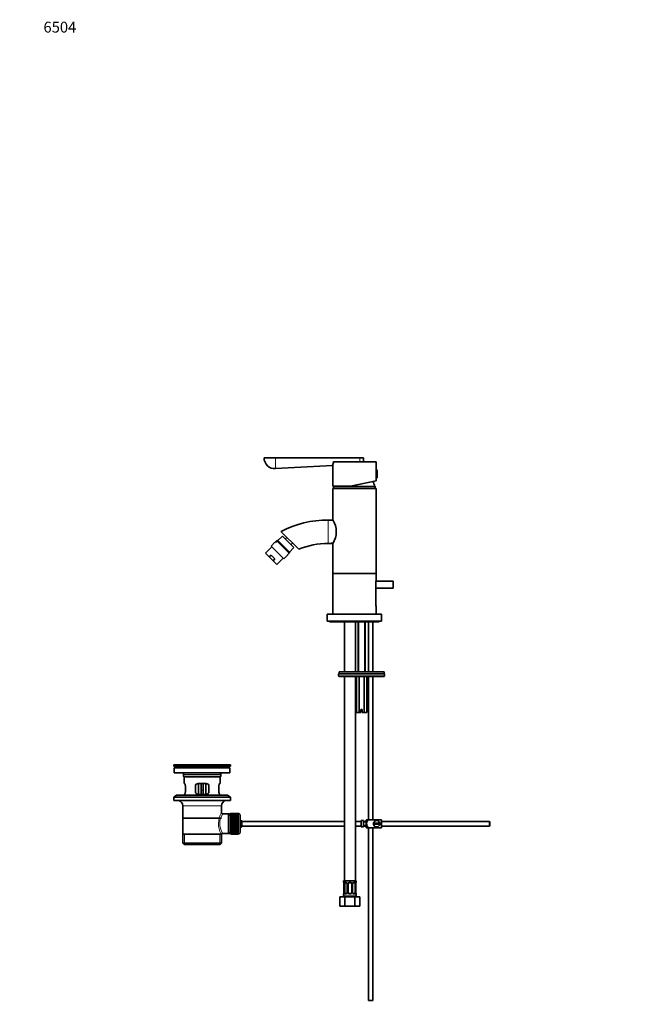
# Model space of a CAD drawing. Units: millimetres. Extents: x 0 to 1478, y 0 to 1758.
# Drawn here: x 0 to 691, y 669 to 1758 of the extents above; entities that cross this region are included whole.
import ezdxf
from ezdxf import colors
from ezdxf.entities.mleader import LeaderData, LeaderLine
from ezdxf.math import Vec2, Vec3

# ---------------------------------------------------------------- set-up
doc = ezdxf.new("R2010")
doc.units = ezdxf.units.MM
doc.layers.add('DV4_Défaut', color=7, linetype='Continuous')
doc.layers.add('Défaut', color=7, linetype='Continuous')

# ---------------------------------------------------------------- blocks, each defined once
blk = doc.blocks.new('_DOT')
at = {"color": 0}
blk.add_line((0, 0), (-1, 0), dxfattribs=at)
at = {"color": 0, "const_width": 0.333}
blk.add_lwpolyline([(-0.1665, 0, 1), (0.1665, 0, 1)], format="xyb", close=True, dxfattribs=at)
blk = doc.blocks.new('SE3')
at = {"layer": 'DV4_Défaut', "color": 7, "linetype": 'Continuous', "lineweight": 18}
for p, q in [((270.4, 1273), (283, 1273)), ((283, 1261.2), (283, 1273)), ((380.4, 1273), (380.1, 1273)), ((395.1, 1259.9), (395.1, 1250.9)), ((370.4, 1241.4), (370.4, 1242.8)), ((341.4, 1204.4), (341.4, 1178.4)), ((375.1, 1091.9), (375.1, 1036.4)), ((381.6, 1091.9), (381.6, 1036.4)), ((403.8, 1033.9), (352.9, 1033.9)), ((352.9, 1031.9), (403.8, 1031.9)), ((403.8, 1033.9), (403.8, 1031.9)), ((403.8, 1033.9), (403.8, 1033.9)), ((403.8, 1031.9), (403.8, 1031.9)), ((229.5, 931.5), (174.2, 931.5)), ((222.4, 922.9), (181.4, 922.9)), ((200.9, 905.4), (202.9, 905.4)), ((223.4, 888.4), (180.4, 888.4)), ((233.1, 877.7), (230.9, 877.7)), ((242.1, 857.2), (242.1, 879.7)), ((182.4, 845.4), (182.4, 856.9)), ((221.3, 845.4), (221.3, 856.9)), ((233.1, 859.1), (230.9, 859.1)), ((358.4, 803.6), (358.4, 803.6)), ((358.8, 802.2), (358.8, 792.3)), ((358.9, 792.3), (358.9, 802.2)), ((359.6, 802.2), (358.9, 802.2)), ((359.7, 803.6), (361.2, 803.6)), ((362.3, 802.2), (362.5, 802.2)), ((362.5, 802.2), (362.5, 792.3)), ((362.8, 792.3), (362.8, 802.2)), ((363.4, 802.2), (362.8, 802.2)), ((364.3, 803.6), (366.4, 803.6)), ((367.4, 802.2), (367.9, 802.2)), ((367.9, 802.2), (367.9, 792.3)), ((368.2, 792.3), (368.2, 802.2)), ((368.4, 802.2), (368.2, 802.2)), ((369.5, 803.6), (371, 803.6)), ((371.1, 802.2), (371.8, 802.2)), ((371.8, 802.2), (371.8, 792.3)), ((371.9, 792.3), (371.9, 802.2)), ((372.3, 803.6), (372.4, 803.6)), ((358.4, 790.9), (358.4, 790.9)), ((372.4, 789.4), (358.4, 789.4)), ((358.9, 792.3), (359.6, 792.3)), ((361.2, 790.9), (359.7, 790.9)), ((362.5, 792.3), (362.3, 792.3)), ((362.8, 792.3), (363.4, 792.3)), ((366.4, 790.9), (364.3, 790.9)), ((367.9, 792.3), (367.4, 792.3)), ((368.2, 792.3), (368.4, 792.3)), ((371, 790.9), (369.5, 790.9)), ((371.8, 792.3), (371.1, 792.3)), ((372.4, 790.9), (372.3, 790.9))]:
    blk.add_line(p, q, dxfattribs=at)
at = {"layer": 'DV4_Défaut', "color": 7, "linetype": 'Continuous', "lineweight": 35}
for p, q in [((283, 1273.2), (270.6, 1273.2)), ((283, 1273.2), (376.4, 1273.2)), ((283, 1261.2), (346.3, 1264.8)), ((346.4, 1265.2), (346.4, 1241.9)), ((394.4, 1268.9), (347.3, 1268.9)), ((376.4, 1273.2), (379.9, 1273.2)), ((380.4, 1270.6), (380.4, 1273)), ((394.4, 1259.4), (394.4, 1268.9)), ((394.4, 1259.9), (394.4, 1250.9)), ((395.1, 1259.9), (394.4, 1259.9)), ((394.4, 1259.4), (394.4, 1259.4)), ((395.4, 1259.6), (395.4, 1251.2)), ((366.1, 1241.9), (346.4, 1241.9)), ((366.1, 1241.9), (394.4, 1247.9)), ((394.4, 1251.4), (394.4, 1251.4)), ((394.4, 1247.9), (394.4, 1251.4)), ((394.4, 1250.9), (395.1, 1250.9)), ((394.4, 1239.4), (346.4, 1239.4)), ((346.4, 1239.4), (346.4, 1204.6)), ((393.4, 1241.4), (347.4, 1241.4)), ((347.4, 1241.4), (347.4, 1239.4)), ((393.4, 1239.4), (393.4, 1241.4)), ((394.4, 1145.4), (394.4, 1239.4)), ((346.5, 1204.4), (341.4, 1204.4)), ((308.7, 1172.1), (289.1, 1191.6)), ((282.5, 1179.8), (278.3, 1175.6)), ((282.9, 1179.4), (282.5, 1179.8)), ((282.9, 1179.4), (284.7, 1181.2)), ((284.7, 1181.2), (285, 1181.6)), ((284.7, 1181.2), (298.1, 1167.8)), ((285.7, 1181.6), (285, 1181.6)), ((290.7, 1186.5), (285.7, 1181.6)), ((298.5, 1168.8), (285.7, 1181.6)), ((303.4, 1173.8), (290.7, 1186.5)), ((295.6, 1185.1), (293.9, 1183.3)), ((300.2, 1177), (302, 1178.7)), ((341.4, 1178.4), (343.1, 1178.4)), ((346.4, 1178.4), (343.1, 1178.4)), ((346.6, 1178.6), (344.8, 1178.6)), ((346.4, 1178.3), (346.4, 1145.4)), ((279, 1174.9), (271.9, 1167.8)), ((271.9, 1167.8), (276.2, 1163.5)), ((278.3, 1165.6), (276.2, 1163.5)), ((292.4, 1161.4), (278.3, 1175.6)), ((278.3, 1165.6), (282.5, 1161.4)), ((292.4, 1161.4), (296.7, 1165.7)), ((296.3, 1166), (298.1, 1167.8)), ((296.3, 1166), (296.7, 1165.7)), ((298.1, 1167.8), (298.5, 1168.1)), ((298.5, 1168.8), (303.4, 1173.8)), ((298.5, 1168.1), (298.5, 1168.8)), ((280.4, 1159.3), (276.2, 1163.5)), ((282.5, 1161.4), (280.4, 1159.3)), ((284.7, 1155.1), (280.4, 1159.3)), ((284.7, 1155.1), (291.7, 1162.1)), ((346.4, 1145.4), (394.4, 1145.4)), ((346.4, 1145.4), (346.4, 1100.4)), ((394.4, 1145.4), (346.4, 1145.4)), ((394.4, 1137.1), (394.4, 1145.4)), ((394, 1112.9), (394, 1132.9)), ((413.4, 1136.9), (394.3, 1136.9)), ((413.4, 1128.9), (413.4, 1136.9)), ((394, 1128.9), (413.4, 1128.9)), ((340.4, 1100.4), (400.4, 1100.4)), ((340.4, 1100.4), (340.4, 1092.4)), ((394.4, 1100.4), (394.4, 1108.7)), ((400.4, 1092.4), (400.4, 1100.4)), ((340.4, 1092.4), (400.4, 1092.4)), ((342.9, 1092.4), (342.9, 1091.9)), ((342.9, 1091.9), (397.9, 1091.9)), ((359.4, 1091.9), (359.4, 1036.4)), ((371.4, 1036.4), (371.4, 1091.9)), ((374.4, 1091.9), (374.4, 1036.4)), ((382.4, 1036.4), (382.4, 1091.9)), ((385.9, 1091.9), (385.9, 1036.4)), ((390.9, 1036.4), (390.9, 1091.9)), ((397.9, 1091.9), (397.9, 1092.4)), ((353.4, 1036.4), (403.4, 1036.4)), ((353.4, 1036.4), (353.4, 1034.4)), ((403.4, 1034.4), (403.4, 1036.4)), ((352.9, 1033.9), (352.9, 1031.9)), ((353.4, 1034.4), (403.4, 1034.4)), ((353.4, 1034.4), (403.3, 1034.4)), ((403.3, 1031.4), (353.4, 1031.4)), ((359.4, 1031.4), (359.4, 805.4)), ((371.4, 805.4), (371.4, 1031.4)), ((372.6, 1031.4), (372.6, 991.4)), ((375.5, 1031.4), (375.5, 991.4)), ((381.2, 1031.4), (381.2, 991.4)), ((384.1, 1031.4), (384.1, 991.4)), ((385.9, 1031.4), (385.9, 872.9)), ((390.9, 872.9), (390.9, 1031.4)), ((403.3, 1034.4), (403.3, 1034.4)), ((403.3, 1031.4), (403.3, 1031.4)), ((403.8, 1031.9), (403.8, 1033.9)), ((375.5, 991.4), (372.6, 991.4)), ((377.6, 991.4), (375.5, 991.4)), ((379.1, 994.9), (377.6, 994.9)), ((377.6, 994.9), (377.6, 991.4)), ((379.1, 991.4), (379.1, 994.9)), ((381.2, 991.4), (379.1, 991.4)), ((384.1, 991.4), (381.2, 991.4)), ((233.4, 933.4), (170.4, 933.4)), ((170.4, 933.4), (170.4, 932.2)), ((233.4, 932.2), (170.4, 932.2)), ((170.4, 932.2), (174.2, 931.5)), ((232.6, 930.4), (171.1, 930.4)), ((171.1, 930.4), (171.1, 924.9)), ((203.5, 933.5), (203.5, 933.5)), ((204.5, 933.4), (204.5, 933.4)), ((229.5, 931.5), (233.4, 932.2)), ((232.6, 924.9), (232.6, 930.4)), ((233.4, 932.2), (233.4, 933.4)), ((232.6, 924.9), (171.1, 924.9)), ((181.4, 922.9), (181.4, 920.7)), ((181.4, 920.7), (222.4, 920.7)), ((181.4, 920.7), (181.7, 920.4)), ((222.1, 920.4), (181.7, 920.4)), ((181.9, 920.4), (181.9, 912.9)), ((221.9, 912.9), (221.9, 920.4)), ((222.1, 920.4), (222.4, 920.7)), ((222.4, 920.7), (222.4, 922.9)), ((182.4, 912.9), (181.9, 912.9)), ((183.3, 903.9), (183.3, 909.9)), ((194.4, 909.9), (194.4, 903.9)), ((206.4, 912.9), (197.4, 912.9)), ((197.9, 912.9), (197.9, 900.9)), ((200.9, 912.9), (200.9, 905.4)), ((200.9, 900.9), (200.9, 905.4)), ((202.9, 912.9), (202.9, 905.4)), ((202.9, 905.4), (202.9, 900.9)), ((205.9, 900.9), (205.9, 912.9)), ((209.4, 903.9), (209.4, 909.9)), ((220.4, 909.9), (220.4, 903.9)), ((221.3, 912.9), (221.9, 912.9)), ((173.6, 900.2), (170.4, 897.7)), ((233.4, 897.7), (170.4, 897.7)), ((170.4, 897.7), (170.4, 894.2)), ((233.4, 894.2), (170.4, 894.2)), ((230.1, 900.2), (173.6, 900.2)), ((182.4, 900.9), (181.9, 900.9)), ((181.9, 900.9), (181.9, 900.2)), ((197.4, 900.9), (206.4, 900.9)), ((221.3, 900.9), (221.9, 900.9)), ((221.9, 900.2), (221.9, 900.9)), ((233.4, 897.7), (230.1, 900.2)), ((233.4, 894.2), (233.4, 897.7)), ((180.4, 888.4), (180.4, 856.9)), ((223.4, 880.7), (223.4, 888.4)), ((180.5, 874.4), (223.2, 874.4)), ((230.9, 879.3), (224.8, 879.3)), ((233.1, 879.3), (230.9, 879.3)), ((230.9, 879.3), (230.9, 857.6)), ((233.1, 879.7), (233.1, 857.2)), ((234.1, 879.7), (233.1, 879.7)), ((234.1, 879.9), (234.1, 879.9)), ((241.9, 879.9), (234.1, 879.9)), ((234.1, 879.9), (234.1, 879.8)), ((241.9, 879.9), (234.1, 879.9)), ((234.1, 879.9), (241.9, 879.9)), ((234.1, 879.9), (234.1, 879.9)), ((234.1, 879.8), (241.9, 879.8)), ((234.1, 879.7), (234.1, 879.8)), ((234.1, 879.7), (234.1, 879.6)), ((241.9, 879.7), (234.1, 879.7)), ((234.1, 879.6), (241.9, 879.6)), ((234.1, 879.4), (234.1, 879.6)), ((234.1, 879.4), (234.1, 879.3)), ((241.9, 879.4), (234.1, 879.4)), ((234.1, 879.3), (241.9, 879.3)), ((234.1, 879.1), (234.1, 879.3)), ((234.1, 879.1), (234.1, 878.9)), ((241.9, 879.1), (234.1, 879.1)), ((234.1, 878.9), (241.9, 878.9)), ((234.1, 878.7), (234.1, 878.9)), ((234.1, 878.7), (234.1, 878.4)), ((241.9, 878.7), (234.1, 878.7)), ((234.1, 878.4), (241.9, 878.4)), ((234.1, 878.2), (234.1, 878.4)), ((234.1, 878.2), (234.1, 877.9)), ((241.9, 878.2), (234.1, 878.2)), ((234.1, 877.9), (241.9, 877.9)), ((234.1, 877.6), (234.1, 877.9)), ((234.1, 877.6), (234.1, 877.2)), ((241.9, 877.6), (234.1, 877.6)), ((234.1, 877.2), (241.9, 877.2)), ((234.1, 876.9), (234.1, 877.2)), ((234.1, 876.9), (234.1, 876.5)), ((241.9, 876.9), (234.1, 876.9)), ((234.1, 876.5), (241.9, 876.5)), ((234.1, 876.2), (234.1, 876.5)), ((234.1, 876.2), (234.1, 875.8)), ((241.9, 876.2), (234.1, 876.2)), ((234.1, 875.8), (241.9, 875.8)), ((234.1, 875.4), (234.1, 875.8)), ((234.1, 875.4), (234.1, 875)), ((241.9, 875.4), (234.1, 875.4)), ((241.9, 875.4), (234.1, 875.4)), ((234.1, 875.4), (234.1, 875.4)), ((234.1, 875), (241.9, 875)), ((234.1, 874.6), (234.1, 875)), ((234.1, 874.6), (234.1, 874.1)), ((241.9, 874.6), (234.1, 874.6)), ((241.9, 874.6), (234.1, 874.6)), ((234.1, 874.6), (234.1, 874.6)), ((234.1, 874.1), (241.9, 874.1)), ((234.1, 873.8), (234.1, 874.1)), ((241.9, 873.8), (234.1, 873.8)), ((234.1, 873.7), (234.1, 873.8)), ((234.1, 873.7), (234.1, 873.2)), ((241.9, 873.7), (234.1, 873.7)), ((234.1, 873.2), (241.9, 873.2)), ((234.1, 872.8), (234.1, 873.2)), ((241.9, 872.8), (234.1, 872.8)), ((234.1, 872.7), (234.1, 872.8)), ((234.1, 872.7), (234.1, 872.2)), ((241.9, 872.7), (234.1, 872.7)), ((234.1, 872.2), (241.9, 872.2)), ((234.1, 871.9), (234.1, 872.2)), ((241.9, 871.9), (234.1, 871.9)), ((234.1, 871.8), (234.1, 871.9)), ((234.1, 871.8), (234.1, 871.2)), ((241.9, 871.8), (234.1, 871.8)), ((241.9, 879.9), (241.9, 879.9)), ((241.9, 879.9), (241.9, 879.8)), ((241.9, 879.9), (241.9, 879.9)), ((241.9, 879.8), (241.9, 879.7)), ((241.9, 879.7), (241.9, 879.6)), ((242.1, 879.7), (241.9, 879.7)), ((241.9, 879.6), (241.9, 879.4)), ((241.9, 879.4), (241.9, 879.3)), ((241.9, 879.3), (241.9, 879.1)), ((241.9, 879.1), (241.9, 878.9)), ((241.9, 878.9), (241.9, 878.7)), ((241.9, 878.7), (241.9, 878.4)), ((241.9, 878.4), (241.9, 878.2)), ((241.9, 878.2), (241.9, 877.9)), ((241.9, 877.9), (241.9, 877.6)), ((241.9, 877.6), (241.9, 877.2)), ((241.9, 877.2), (241.9, 876.9)), ((241.9, 876.9), (241.9, 876.5)), ((241.9, 876.5), (241.9, 876.2)), ((241.9, 876.2), (241.9, 875.8)), ((241.9, 875.8), (241.9, 875.4)), ((241.9, 875.4), (241.9, 875)), ((241.9, 875.4), (241.9, 875.4)), ((241.9, 875), (241.9, 874.6)), ((241.9, 874.6), (241.9, 874.1)), ((241.9, 874.6), (241.9, 874.6)), ((241.9, 874.1), (241.9, 873.8)), ((241.9, 873.8), (241.9, 873.7)), ((241.9, 873.7), (241.9, 873.2)), ((241.9, 873.2), (241.9, 872.8)), ((241.9, 872.8), (241.9, 872.7)), ((241.9, 872.7), (241.9, 872.2)), ((241.9, 872.2), (241.9, 871.9)), ((241.9, 871.9), (241.9, 871.8)), ((241.9, 871.8), (241.9, 871.2)), ((244.1, 877.7), (244.1, 859.2)), ((377.8, 871.9), (377.8, 865)), ((377.8, 871.9), (378.8, 871.9)), ((378.8, 871.9), (378.8, 871.9)), ((380.4, 871.9), (378.8, 871.9)), ((380.4, 864.9), (380.4, 871.9)), ((383.4, 864.9), (383.4, 871.9)), ((383.8, 872.9), (386.5, 872.9)), ((400.4, 872.9), (386.5, 872.9)), ((400.4, 872.9), (400.4, 863.9)), ((234.1, 871.2), (241.9, 871.2)), ((234.1, 870.9), (234.1, 871.2)), ((241.9, 870.9), (234.1, 870.9)), ((234.1, 870.8), (234.1, 870.9)), ((234.1, 870.8), (234.1, 870.2)), ((241.9, 870.8), (234.1, 870.8)), ((234.1, 870.2), (241.9, 870.2)), ((234.1, 869.9), (234.1, 870.2)), ((241.9, 869.9), (234.1, 869.9)), ((234.1, 869.7), (234.1, 869.9)), ((234.1, 869.7), (234.1, 869.2)), ((241.9, 869.7), (234.1, 869.7)), ((234.1, 869.2), (241.9, 869.2)), ((234.1, 868.9), (234.1, 869.2)), ((241.9, 868.9), (234.1, 868.9)), ((234.1, 868.7), (234.1, 868.9)), ((234.1, 868.7), (234.1, 868.1)), ((241.9, 868.7), (234.1, 868.7)), ((234.1, 868.1), (241.9, 868.1)), ((234.1, 867.9), (234.1, 868.1)), ((241.9, 867.9), (234.1, 867.9)), ((234.1, 867.7), (234.1, 867.9)), ((234.1, 867.7), (234.1, 867.1)), ((241.9, 867.7), (234.1, 867.7)), ((234.1, 867.1), (241.9, 867.1)), ((234.1, 866.9), (234.1, 867.1)), ((241.9, 866.9), (234.1, 866.9)), ((234.1, 866.7), (234.1, 866.9)), ((234.1, 866.7), (234.1, 866.1)), ((241.9, 866.7), (234.1, 866.7)), ((234.1, 866.1), (241.9, 866.1)), ((234.1, 865.9), (234.1, 866.1)), ((241.9, 865.9), (234.1, 865.9)), ((234.1, 865.6), (234.1, 865.9)), ((234.1, 865.6), (234.1, 865.1)), ((241.9, 865.6), (234.1, 865.6)), ((234.1, 865.1), (241.9, 865.1)), ((234.1, 864.9), (234.1, 865.1)), ((241.9, 864.9), (234.1, 864.9)), ((234.1, 864.7), (234.1, 864.9)), ((234.1, 864.7), (234.1, 864.1)), ((241.9, 864.7), (234.1, 864.7)), ((234.1, 864.1), (241.9, 864.1)), ((234.1, 864), (234.1, 864.1)), ((241.9, 864), (234.1, 864)), ((234.1, 863.7), (234.1, 864)), ((234.1, 863.7), (234.1, 863.2)), ((241.9, 863.7), (234.1, 863.7)), ((234.1, 863.2), (241.9, 863.2)), ((234.1, 863.1), (234.1, 863.2)), ((241.9, 863.1), (234.1, 863.1)), ((234.1, 862.8), (234.1, 863.1)), ((234.1, 862.8), (234.1, 862.3)), ((241.9, 862.8), (234.1, 862.8)), ((234.1, 862.3), (241.9, 862.3)), ((234.1, 862.2), (234.1, 862.3)), ((241.9, 862.2), (234.1, 862.2)), ((234.1, 861.9), (234.1, 862.2)), ((234.1, 861.9), (234.1, 861.4)), ((241.9, 861.9), (234.1, 861.9)), ((241.9, 861.4), (234.1, 861.4)), ((234.1, 861.1), (234.1, 861.4)), ((234.1, 861.4), (241.9, 861.4)), ((234.1, 861.4), (234.1, 861.4)), ((234.1, 861.1), (234.1, 860.6)), ((241.9, 861.1), (234.1, 861.1)), ((234.1, 860.3), (234.1, 860.6)), ((234.1, 860.6), (241.9, 860.6)), ((241.9, 871.2), (241.9, 870.9)), ((241.9, 870.9), (241.9, 870.8)), ((241.9, 870.8), (241.9, 870.2)), ((241.9, 870.2), (241.9, 869.9)), ((241.9, 869.9), (241.9, 869.7)), ((241.9, 869.7), (241.9, 869.2)), ((241.9, 869.2), (241.9, 868.9)), ((241.9, 868.9), (241.9, 868.7)), ((241.9, 868.7), (241.9, 868.1)), ((241.9, 868.1), (241.9, 867.9)), ((241.9, 867.9), (241.9, 867.7)), ((241.9, 867.7), (241.9, 867.1)), ((241.9, 867.1), (241.9, 866.9)), ((241.9, 866.9), (241.9, 866.7)), ((241.9, 866.7), (241.9, 866.1)), ((241.9, 866.1), (241.9, 865.9)), ((241.9, 865.9), (241.9, 865.6)), ((241.9, 865.6), (241.9, 865.1)), ((241.9, 865.1), (241.9, 864.9)), ((241.9, 864.9), (241.9, 864.7)), ((241.9, 864.7), (241.9, 864.1)), ((241.9, 864.1), (241.9, 864)), ((241.9, 864), (241.9, 863.7)), ((241.9, 863.7), (241.9, 863.2)), ((241.9, 863.2), (241.9, 863.1)), ((241.9, 863.1), (241.9, 862.8)), ((241.9, 862.8), (241.9, 862.3)), ((241.9, 862.3), (241.9, 862.2)), ((241.9, 862.2), (241.9, 861.9)), ((241.9, 861.9), (241.9, 861.4)), ((241.9, 861.4), (241.9, 861.1)), ((241.9, 861.4), (241.9, 861.4)), ((241.9, 861.1), (241.9, 860.6)), ((241.9, 860.6), (241.9, 860.3)), ((245.8, 870.9), (245.8, 865.9)), ((359.4, 870.9), (245.8, 870.9)), ((245.8, 865.9), (359.4, 865.9)), ((377.8, 870.9), (371.4, 870.9)), ((371.4, 865.9), (377.8, 865.9)), ((378.8, 865), (377.8, 865)), ((378.8, 865), (378.8, 864.9)), ((378.8, 864.9), (380.4, 864.9)), ((383.4, 870.9), (380.4, 870.9)), ((383.4, 870.4), (380.4, 870.4)), ((380.4, 866.4), (383.4, 866.4)), ((380.4, 865.9), (383.4, 865.9)), ((386.5, 863.9), (383.8, 863.9)), ((385.9, 863.9), (385.9, 672.9)), ((400.4, 863.9), (386.5, 863.9)), ((390.9, 672.9), (390.9, 863.9)), ((398.3, 868.9), (391.4, 868.9)), ((391.4, 867.9), (398.3, 867.9)), ((519.8, 870.9), (400.4, 870.9)), ((400.4, 865.9), (519.8, 865.9)), ((519.8, 870.9), (519.8, 865.9)), ((520.4, 870.3), (519.8, 870.9)), ((519.8, 865.9), (520.4, 866.5)), ((520.4, 870.3), (520.4, 866.5)), ((180.4, 856.9), (222.9, 856.9)), ((180.5, 856.9), (180.5, 846.9)), ((223.4, 856.9), (222.9, 856.9)), ((223.2, 846.9), (223.2, 856.9)), ((224.6, 857.6), (230.9, 857.6)), ((230.9, 857.6), (233.1, 857.6)), ((233.1, 857.2), (234.1, 857.2)), ((234.1, 860.3), (234.1, 859.9)), ((241.9, 860.3), (234.1, 860.3)), ((234.1, 859.6), (234.1, 859.9)), ((234.1, 859.9), (241.9, 859.9)), ((234.1, 859.6), (234.1, 859.3)), ((241.9, 859.6), (234.1, 859.6)), ((234.1, 859), (234.1, 859.3)), ((234.1, 859.3), (241.9, 859.3)), ((234.1, 859), (234.1, 858.7)), ((241.9, 859), (234.1, 859)), ((234.1, 858.4), (234.1, 858.7)), ((234.1, 858.7), (241.9, 858.7)), ((234.1, 858.4), (234.1, 858.2)), ((241.9, 858.4), (234.1, 858.4)), ((234.1, 858), (234.1, 858.2)), ((234.1, 858.2), (241.9, 858.2)), ((234.1, 858), (234.1, 857.7)), ((241.9, 858), (234.1, 858)), ((234.1, 857.6), (234.1, 857.7)), ((234.1, 857.7), (241.9, 857.7)), ((234.1, 857.6), (234.1, 857.4)), ((241.9, 857.6), (234.1, 857.6)), ((234.1, 857.3), (234.1, 857.4)), ((234.1, 857.4), (241.9, 857.4)), ((234.1, 857.3), (234.1, 857.2)), ((241.9, 857.3), (234.1, 857.3)), ((234.1, 857.1), (234.1, 857.2)), ((234.1, 857.2), (241.9, 857.2)), ((234.1, 857.1), (234.1, 857)), ((241.9, 857.1), (234.1, 857.1)), ((234.1, 857), (234.1, 856.9)), ((241.9, 857), (234.1, 857)), ((234.1, 857), (234.1, 857)), ((234.1, 857), (241.9, 857)), ((234.1, 856.9), (241.9, 856.9)), ((241.9, 860.3), (241.9, 859.9)), ((241.9, 859.9), (241.9, 859.6)), ((241.9, 859.6), (241.9, 859.3)), ((241.9, 859.3), (241.9, 859)), ((241.9, 859), (241.9, 858.7)), ((241.9, 858.7), (241.9, 858.4)), ((241.9, 858.4), (241.9, 858.2)), ((241.9, 858.2), (241.9, 858)), ((241.9, 858), (241.9, 857.7)), ((241.9, 857.7), (241.9, 857.6)), ((241.9, 857.6), (241.9, 857.4)), ((241.9, 857.4), (241.9, 857.3)), ((241.9, 857.3), (241.9, 857.2)), ((241.9, 857.2), (241.9, 857.1)), ((241.9, 857.2), (242.1, 857.2)), ((241.9, 857.1), (241.9, 857)), ((241.9, 857), (241.9, 856.9)), ((241.9, 857), (241.9, 857)), ((223.2, 846.9), (180.5, 846.9)), ((180.5, 846.9), (182, 845.4)), ((221.7, 845.4), (182, 845.4)), ((221.7, 845.4), (223.2, 846.9)), ((372.4, 805.4), (358.4, 805.4)), ((358.4, 805.4), (358.4, 803.6)), ((358.8, 802.2), (358.8, 802.2)), ((358.8, 802.2), (358.8, 792.3)), ((359.6, 792.3), (359.6, 802.2)), ((361.4, 803.2), (360, 803.2)), ((362.3, 802.2), (362.3, 792.3)), ((363.4, 792.3), (363.4, 802.2)), ((366.4, 803.2), (364.4, 803.2)), ((367.4, 802.2), (367.4, 792.3)), ((368.4, 792.3), (368.4, 802.2)), ((370.7, 803.2), (369.3, 803.2)), ((371.1, 802.2), (371.1, 792.3)), ((371.9, 802.2), (371.9, 802.2)), ((371.9, 792.3), (371.9, 802.2)), ((372.4, 803.6), (372.4, 805.4)), ((354.4, 787.4), (359.9, 787.4)), ((354.4, 777.4), (354.4, 787.4)), ((358.4, 790.9), (358.4, 789.4)), ((358.8, 792.3), (358.8, 792.3)), ((359.9, 787.4), (370.8, 787.4)), ((359.9, 777.4), (359.9, 787.4)), ((360, 791.3), (361.4, 791.3)), ((364.4, 791.3), (366.4, 791.3)), ((369.3, 791.3), (370.7, 791.3)), ((370.8, 787.4), (376.3, 787.4)), ((370.8, 777.4), (370.8, 787.4)), ((371.9, 792.3), (371.9, 792.3)), ((372.4, 789.4), (372.4, 790.9)), ((376.3, 777.4), (376.3, 787.4)), ((354.4, 777.4), (359.9, 777.4)), ((359.9, 777.4), (370.8, 777.4)), ((370.8, 777.4), (376.3, 777.4)), ((385.9, 672.9), (390.9, 672.9))]:
    blk.add_line(p, q, dxfattribs=at)
for centre, radius, start, end in [((270.6, 1273), 0.2, 90, 180.9712), ((282.4, 1273.2), 12, 180.9712, 273.3074), ((319.3, 1274.1), 28.5, 341.1057, 349.5824), ((376.5, 1270.6), 3.87, 334.1906, 0.6035), ((380.2, 1273), 0.2, 0, 90), ((395.1, 1259.6), 0.304, 0, 90), ((386.5, 1231.2), 40, 164.4834, 165.2253), ((354.2, 1231.2), 40, 14.7747, 23.5128), ((395.1, 1251.2), 0.304, 270, 0), ((341.4, 1091.4), 113, 90, 117.5297), ((326.3, 1191.4), 24, 326.6954, 33.3047), ((341.4, 1091.4), 87, 90, 112.0621), ((345.4, 1166), 12.6, 92.3203, 100.5008), ((418.4, 1132.9), 24.5, 169.8968, 179.9033), ((418.4, 1113), 24.5, 180.0967, 190.1032), ((353.4, 1033.9), 0.5, 90, 180), ((353.4, 1031.9), 0.5, 180, 270), ((403.3, 1033.9), 0.5, 0, 90), ((403.3, 1031.9), 0.5, 270, 0), ((172.6, 922.9), 8.72, 59.3385, 79.3603), ((201.9, 857.1), 76.4, 88.7818, 91.7817), ((231.1, 922.9), 8.72, 100.6397, 120.6615), ((172.6, 922.9), 8.72, 0, 13.2609), ((231.1, 922.9), 8.72, 166.7391, 180), ((197.4, 909.9), 3, 90, 180), ((206.4, 909.9), 3, 0, 90), ((174.4, 888.4), 6, 0, 75.1649), ((197.4, 903.9), 3, 180, 270), ((206.4, 903.9), 3, 270, 0), ((229.4, 888.4), 6, 104.8351, 180), ((224.8, 880.8), 1.47, 180.4279, 270.5348), ((242.1, 877.7), 2, 0, 90), ((240.4, 868.4), 6, 24.6243, 51.9269), ((387.5, 870.5), 4.39, 146.7706, 161.3642), ((394.9, 868.4), 3.5, 8.2132, 171.7868), ((240.4, 868.4), 6, 308.0731, 335.3757), ((387.5, 866.3), 4.39, 198.6358, 213.2071), ((394.9, 868.4), 3.5, 171.7868, 188.2132), ((394.9, 868.4), 3.5, 188.2132, 351.7868), ((394.9, 868.4), 3.5, 351.7868, 8.2132), ((224.5, 856.1), 1.41, 87.9042, 148.4289), ((242.1, 859.2), 2, 270, 0), ((358.8, 803.6), 0.4, 180, 270), ((355.5, 802.2), 3.35, 359.8705, 10.2708), ((361.6, 802.3), 0.698, 354.5175, 31.2865), ((364.4, 802.2), 1, 90, 154.4167), ((364.4, 802.2), 1, 154.4167, 180), ((366.4, 802.2), 1, 25.5833, 90), ((366.4, 802.2), 1, 0, 25.5833), ((369.3, 802.3), 0.93, 94.8141, 165.5343), ((369.2, 802.3), 0.743, 150.4783, 185.1833), ((375.2, 802.2), 3.35, 169.7304, 180.1284), ((372, 803.6), 0.4, 270, 0), ((358.8, 790.9), 0.4, 90, 180), ((360.4, 789.4), 2, 180, 270), ((355.5, 792.3), 3.35, 349.7304, 0.1284), ((361.4, 792.3), 0.929, 274.8324, 345.5365), ((361.5, 792.3), 0.741, 330.4663, 5.1774), ((364.4, 792.3), 1, 180, 205.5833), ((364.4, 792.3), 1, 205.5833, 270), ((366.4, 792.3), 1, 270, 334.4167), ((366.4, 792.3), 1, 334.4167, 0), ((369.1, 792.3), 0.699, 174.4657, 211.3125), ((370.4, 789.4), 2, 270, 0), ((375.2, 792.3), 3.35, 179.8705, 190.2708), ((372, 790.9), 0.4, 0, 90)]:
    blk.add_arc(centre, radius, start, end, dxfattribs=at)
at = {"layer": 'DV4_Défaut', "color": 7, "linetype": 'Continuous', "lineweight": 18}
for centre, radius, start, end in [((377.5, 1689.6), 416.6, 269.8407, 270.352), ((478.3, 1273.2), 102, 180.1223, 182.395), ((393.1, 1273.2), 13.1, 181.0361, 191.5636), ((244.2, 868.5), 24.2, 149.4858, 208.5157), ((239.3, 868.5), 18, 143.2818, 214.2848), ((223.4, 857.7), 1.14, 353.9818, 33.2576), ((361.7, 802.2), 2.78, 167.8078, 180.3687), ((361.1, 802.2), 1.39, 25.1473, 87.3249), ((361.2, 802.2), 1.38, 359.8791, 25.9211), ((364.1, 802.2), 1.34, 153.3511, 180.1815), ((364.3, 802.1), 1.49, 89.2905, 152.1251), ((366.4, 802.1), 1.49, 27.8747, 90.7097), ((366.6, 802.2), 1.34, 359.817, 26.6505), ((369.5, 802.2), 1.38, 154.0799, 180.1199), ((369.6, 802.2), 1.39, 92.6748, 154.853), ((369, 802.2), 2.78, 359.628, 12.1955), ((361.7, 792.3), 2.78, 179.628, 192.1955), ((361.1, 792.3), 1.39, 272.6748, 334.853), ((361.2, 792.3), 1.38, 334.0799, 0.1199), ((364.1, 792.3), 1.34, 179.817, 206.6505), ((364.3, 792.4), 1.49, 207.8747, 270.7097), ((366.4, 792.4), 1.49, 269.2905, 332.1251), ((366.6, 792.3), 1.34, 333.3511, 0.1815), ((369.5, 792.3), 1.38, 179.8791, 205.9211), ((369.6, 792.3), 1.39, 205.1473, 267.3249), ((369, 792.3), 2.78, 347.8078, 0.3687)]:
    blk.add_arc(centre, radius, start, end, dxfattribs=at)
for centre, major_axis, ratio, start_param, end_param in [((283, 1273), (0, -0.2), 0.057701, 1.553846, 3.141593), ((376.4, 1273), (0, -0.2), 0.057721, 1.53953, 3.141593), ((379.9, 1273), (0, -0.2), 0.986856, 1.570796, 3.141593), ((403.3, 1033.9), (0, -0.5), 0.997319, 1.570796, 3.141593), ((403.3, 1031.9), (0, -0.5), 0.997319, 0, 1.570796), ((224.4, 856.9), (1.34, 0.68), 0.915492, 1.134078, 2.633444), ((358.8, 803.6), (0, -0.4), 0.988455, 4.712389, 5.616474), ((359.4, 802.8), (0.391, -0.084), 0.411702, 3.62283, 5.508006), ((360, 803.6), (0, -0.4), 0.806081, 4.712389, 6.283185), ((361.4, 803.6), (0, -0.4), 0.591806, 4.712389, 6.283185), ((362.6, 802.8), (0.363, 0.168), 0.191543, 1.963754, 3.155745), ((363.1, 802.8), (0.361, -0.173), 0.155676, 4.398009, 6.283185), ((364.4, 803.6), (0, -0.4), 0.151515, 4.712389, 6.283185), ((366.4, 803.6), (0, -0.4), 0.151515, 0, 1.570796), ((367.6, 802.8), (-0.361, -0.173), 0.155676, 0, 1.885177), ((368.1, 802.8), (-0.363, 0.168), 0.191543, 3.126751, 4.319431), ((369.3, 803.6), (0, -0.4), 0.591806, 0, 1.570796), ((370.7, 803.6), (0, -0.4), 0.806081, 0, 1.570796), ((371.3, 802.8), (-0.391, -0.084), 0.411702, 0.775179, 2.660356), ((371.9, 803.6), (0, -0.4), 0.988455, 0.669425, 1.570796), ((358.8, 790.9), (0, -0.4), 0.988455, 3.805363, 4.712389), ((359.4, 791.7), (-0.391, -0.084), 0.411702, 3.916772, 5.801948), ((360, 790.9), (0, -0.4), 0.806081, 3.141593, 4.712389), ((361.4, 790.9), (0, -0.4), 0.591806, 3.141593, 4.712389), ((362.6, 791.7), (0.363, -0.168), 0.191543, 3.118603, 4.319431), ((363.1, 791.7), (-0.361, -0.173), 0.155676, 3.141593, 5.026769), ((364.4, 790.9), (0, -0.4), 0.151515, 3.141593, 4.712389), ((366.4, 790.9), (0, -0.4), 0.151515, 1.570796, 3.141593), ((367.6, 791.7), (0.361, -0.173), 0.155676, 1.256416, 3.141593), ((368.1, 791.7), (-0.363, -0.168), 0.191543, 1.963754, 2.979762), ((369.3, 790.9), (0, -0.4), 0.591806, 1.570796, 3.141593), ((370.7, 790.9), (0, -0.4), 0.806081, 1.570796, 3.141593), ((371.3, 791.7), (0.391, -0.084), 0.411702, 0.481237, 2.366414), ((371.9, 790.9), (0, -0.4), 0.988455, 1.570796, 2.479649)]:
    blk.add_ellipse(centre, major_axis=major_axis, ratio=ratio, start_param=start_param, end_param=end_param, dxfattribs=at)
at = {"layer": 'DV4_Défaut', "color": 7, "linetype": 'Continuous', "lineweight": 35}
for centre, major_axis, ratio, start_param, end_param in [((360.3, 802.2), (0, -1), 0.707107, 3.141593, 4.265876), ((360.3, 802.2), (0, -1), 0.707107, 4.265876, 4.712389), ((370.4, 802.2), (0, 1), 0.707107, 5.158902, 6.283185), ((370.4, 802.2), (0, 1), 0.707107, 4.712389, 5.158902), ((371.6, 802.8), (-0.394, 0.069), 0.426558, 2.795386, 3.530367), ((371.6, 802.8), (-0.394, 0.069), 0.426558, 3.126044, 3.530367), ((359.2, 791.7), (0.394, -0.069), 0.426558, 2.807135, 3.530367), ((359.2, 791.7), (0.394, -0.069), 0.426558, 3.126316, 3.530367), ((360.3, 792.3), (0, -1), 0.707107, 4.712389, 5.158902), ((360.3, 792.3), (0, -1), 0.707107, 5.158902, 6.283185), ((368.1, 791.7), (-0.363, -0.168), 0.191543, 2.979762, 3.16356), ((370.4, 792.3), (0, 1), 0.707107, 3.141593, 4.265876), ((370.4, 792.3), (0, 1), 0.707107, 4.265876, 4.712389)]:
    blk.add_ellipse(centre, major_axis=major_axis, ratio=ratio, start_param=start_param, end_param=end_param, dxfattribs=at)
at = {"layer": 'DV4_Défaut', "color": 7, "linetype": 'Continuous', "lineweight": 18}
for points, knots in [([(376.4, 1273), (376.2, 1273), (376.1, 1273), (376, 1273), (375.4, 1273), (374.9, 1273), (374.4, 1273), (372.2, 1273), (370.1, 1273), (368, 1273), (359.5, 1273), (350.9, 1273), (342.4, 1273), (322.6, 1273), (302.8, 1273), (283, 1273)], [0, 0, 0, 0, 0.004279, 0.004279, 0.004279, 0.021394, 0.021394, 0.021394, 0.089856, 0.089856, 0.089856, 0.363703, 0.363703, 0.363703, 1, 1, 1, 1]), ([(358.4, 803.6), (358.5, 803.6), (358.5, 803.6), (358.5, 803.5), (358.6, 803.5), (358.6, 803.3), (358.7, 803.3), (358.7, 803.1), (358.8, 803), (358.8, 802.8)], [0, 0, 0, 0, 0.25, 0.25, 0.5, 0.5, 0.75, 0.75, 1, 1, 1, 1]), ([(359, 802.8), (359, 803), (359.1, 803.1), (359.2, 803.3), (359.2, 803.3), (359.3, 803.5), (359.4, 803.5), (359.5, 803.6), (359.6, 803.6), (359.7, 803.6)], [0, 0, 0, 0, 0.25, 0.25, 0.5, 0.5, 0.75, 0.75, 1, 1, 1, 1]), ([(360, 803.2), (360, 803.2), (359.9, 803.2), (359.8, 803.2), (359.8, 803.1), (359.7, 803), (359.7, 802.8), (359.6, 802.7)], [0, 0, 0, 0, 0.25, 0.25, 0.5, 0.5, 1, 1, 1, 1]), ([(371.1, 802.7), (371.1, 802.7), (371, 802.8), (371, 803), (371, 803), (370.9, 803.2), (370.8, 803.2), (370.7, 803.2)], [0, 0, 0, 0, 0.25, 0.25, 0.5, 0.5, 1, 1, 1, 1]), ([(371, 803.6), (371.1, 803.6), (371.2, 803.6), (371.3, 803.5), (371.4, 803.5), (371.5, 803.3), (371.5, 803.3), (371.6, 803.1), (371.7, 803), (371.7, 802.8)], [0, 0, 0, 0, 0.25, 0.25, 0.5, 0.5, 0.75, 0.75, 1, 1, 1, 1]), ([(371.9, 802.8), (371.9, 803), (372, 803.1), (372, 803.3), (372.1, 803.3), (372.1, 803.5), (372.2, 803.5), (372.2, 803.6), (372.2, 803.6), (372.3, 803.6)], [0, 0, 0, 0, 0.25, 0.25, 0.5, 0.5, 0.75, 0.75, 1, 1, 1, 1]), ([(358.8, 791.7), (358.8, 791.6), (358.7, 791.5), (358.7, 791.3), (358.6, 791.2), (358.6, 791.1), (358.5, 791), (358.5, 791), (358.5, 790.9), (358.4, 790.9)], [0, 0, 0, 0, 0.25, 0.25, 0.5, 0.5, 0.75, 0.75, 1, 1, 1, 1]), ([(359.7, 790.9), (359.6, 790.9), (359.5, 791), (359.4, 791), (359.3, 791.1), (359.2, 791.2), (359.2, 791.3), (359.1, 791.5), (359, 791.6), (359, 791.7)], [0, 0, 0, 0, 0.25, 0.25, 0.5, 0.5, 0.75, 0.75, 1, 1, 1, 1]), ([(359.6, 791.9), (359.6, 791.8), (359.7, 791.8), (359.7, 791.6), (359.7, 791.6), (359.8, 791.4), (359.9, 791.3), (360, 791.3)], [0, 0, 0, 0, 0.25, 0.25, 0.5, 0.5, 1, 1, 1, 1]), ([(370.7, 791.3), (370.7, 791.3), (370.8, 791.4), (370.9, 791.4), (370.9, 791.5), (371, 791.6), (371.1, 791.7), (371.1, 791.9)], [0, 0, 0, 0, 0.25, 0.25, 0.5, 0.5, 1, 1, 1, 1]), ([(371.7, 791.7), (371.7, 791.6), (371.6, 791.5), (371.5, 791.3), (371.5, 791.2), (371.4, 791.1), (371.3, 791), (371.2, 791), (371.1, 790.9), (371, 790.9)], [0, 0, 0, 0, 0.25, 0.25, 0.5, 0.5, 0.75, 0.75, 1, 1, 1, 1]), ([(372.3, 790.9), (372.2, 790.9), (372.2, 791), (372.2, 791), (372.1, 791.1), (372.1, 791.2), (372, 791.3), (372, 791.5), (371.9, 791.6), (371.9, 791.7)], [0, 0, 0, 0, 0.25, 0.25, 0.5, 0.5, 0.75, 0.75, 1, 1, 1, 1])]:
    blk.add_open_spline(points, degree=3, knots=knots, dxfattribs=at)
at = {"layer": 'DV4_Défaut', "color": 7, "linetype": 'Continuous', "lineweight": 35}
for points, knots in [([(183.3, 909.9), (183.3, 910.1), (183.3, 910.3), (183.3, 910.7), (183.2, 910.9), (183.2, 911.3), (183.1, 911.4), (183.1, 911.8), (183, 911.9), (182.9, 912.2), (182.9, 912.3), (182.8, 912.5), (182.7, 912.6), (182.6, 912.8), (182.6, 912.8), (182.5, 912.9), (182.4, 912.9), (182.4, 912.9)], [0, 0, 0, 0, 0.125, 0.125, 0.25, 0.25, 0.375, 0.375, 0.5, 0.5, 0.625, 0.625, 0.75, 0.75, 0.875, 0.875, 1, 1, 1, 1]), ([(221.3, 912.9), (221.3, 912.9), (221.2, 912.9), (221.1, 912.8), (221.1, 912.8), (221, 912.6), (220.9, 912.5), (220.8, 912.3), (220.8, 912.2), (220.7, 911.9), (220.6, 911.8), (220.6, 911.5), (220.5, 911.3), (220.5, 910.9), (220.4, 910.7), (220.4, 910.3), (220.4, 910.1), (220.4, 909.9)], [0, 0, 0, 0, 0.125, 0.125, 0.25, 0.25, 0.375, 0.375, 0.5, 0.5, 0.625, 0.625, 0.75, 0.75, 0.875, 0.875, 1, 1, 1, 1]), ([(182.4, 900.9), (182.4, 900.9), (182.5, 900.9), (182.6, 901), (182.6, 901.1), (182.7, 901.2), (182.8, 901.3), (182.9, 901.5), (182.9, 901.6), (183, 901.9), (183.1, 902.1), (183.1, 902.4), (183.2, 902.6), (183.2, 902.9), (183.3, 903.1), (183.3, 903.5), (183.3, 903.7), (183.3, 903.9)], [0, 0, 0, 0, 0.125, 0.125, 0.25, 0.25, 0.375, 0.375, 0.5, 0.5, 0.625, 0.625, 0.75, 0.75, 0.875, 0.875, 1, 1, 1, 1]), ([(220.4, 903.9), (220.4, 903.7), (220.4, 903.5), (220.4, 903.1), (220.5, 902.9), (220.5, 902.6), (220.6, 902.4), (220.6, 902.1), (220.7, 901.9), (220.8, 901.7), (220.8, 901.5), (220.9, 901.3), (221, 901.2), (221.1, 901.1), (221.1, 901), (221.2, 900.9), (221.3, 900.9), (221.3, 900.9)], [0, 0, 0, 0, 0.125, 0.125, 0.25, 0.25, 0.375, 0.375, 0.5, 0.5, 0.625, 0.625, 0.75, 0.75, 0.875, 0.875, 1, 1, 1, 1]), ([(386.5, 863.9), (385.6, 864.2), (384.9, 864.9), (384, 866.6), (383.8, 867.5), (383.8, 869.4), (384, 870.3), (384.9, 871.9), (385.6, 872.6), (386.5, 872.9)], [0, 0, 0, 0, 0.25, 0.25, 0.5, 0.5, 0.75, 0.75, 1, 1, 1, 1]), ([(358.6, 803.3), (358.6, 803.3), (358.6, 803.3), (358.6, 803.2), (358.7, 803.1), (358.8, 802.8), (358.8, 802.7), (358.8, 802.6)], [0, 0, 0, 0, 0.1122, 0.29476, 0.566432, 0.907971, 1, 1, 1, 1]), ([(361.4, 803.2), (361.4, 803.2), (361.5, 803.2), (361.8, 803.2), (362, 802.9), (362.1, 802.8), (362.2, 802.7)], [0, 0, 0, 0, 0.167066, 0.459679, 0.768413, 1, 1, 1, 1]), ([(371.9, 802.8), (372, 802.8), (372, 802.9), (372, 803.1), (372.1, 803.3), (372.1, 803.3), (372.1, 803.3), (372.1, 803.3)], [0, 0, 0, 0, 0.080941, 0.47787, 0.80209, 0.983179, 1, 1, 1, 1]), ([(358.8, 791.8), (358.8, 791.8), (358.7, 791.6), (358.7, 791.4), (358.6, 791.3), (358.6, 791.2), (358.6, 791.2), (358.6, 791.2)], [0, 0, 0, 0, 0.081007, 0.477908, 0.802105, 0.98318, 1, 1, 1, 1]), ([(369.3, 791.4), (369.3, 791.4), (369.2, 791.3), (368.9, 791.4), (368.7, 791.6), (368.5, 791.8), (368.5, 792)], [0, 0, 0, 0, 0.162135, 0.44611, 0.745732, 1, 1, 1, 1]), ([(372.1, 791.2), (372.1, 791.2), (372.1, 791.3), (372.1, 791.3), (372, 791.5), (372, 791.7), (371.9, 791.9), (371.9, 791.9)], [0, 0, 0, 0, 0.1122, 0.29476, 0.566432, 0.907971, 1, 1, 1, 1])]:
    blk.add_open_spline(points, degree=3, knots=knots, dxfattribs=at)

msp = doc.modelspace()

# ---------------------------------------------------------------- block references
at = {"layer": 'Défaut'}
msp.add_blockref('SE3', (0, 0), dxfattribs=at)

# ---------------------------------------------------------------- leaders
at = {"layer": 'Défaut', "color": 7, "linetype": 'Continuous', "lineweight": 18}
ml = msp.add_multileader_mtext('Standard', dxfattribs=at)
ml.set_content('{\\pxsm0.9;\\fSolid Edge ISO|b1||i0||c0|p34;\\W1.;22/08/2017\\P}', color=256)
ml.set_leader_properties()
ml.set_arrow_properties(name='DOT')
ml.build(insert=Vec2(0, 0))
ml.multileader.update_dxf_attribs({"leader_type": 0, "dogleg_length": 0, "arrow_head_size": 12})
ctx = ml.context
ctx.base_point, ctx.char_height, ctx.arrow_head_size, ctx.landing_gap_size = Vec3(1390.4, 1750.7), 12, 12, 4.2
notes = []
notes.append((ctx, [(0, (0, 0, 0), (0, 0), (1, 0), 1, [])]))
ctx.mtext.insert = Vec3(1392.4, 1756.8)
ml = msp.add_multileader_mtext('Standard', dxfattribs=at)
ml.set_content('{\\pxsm0.9;\\fArial|b1||i0||c0|p34;\\W1.;6504\\P}', color=256)
ml.set_leader_properties()
ml.set_arrow_properties(name='DOT')
ml.build(insert=Vec2(0, 0))
ml.multileader.update_dxf_attribs({"leader_type": 0, "dogleg_length": 0, "arrow_head_size": 12})
ctx = ml.context
ctx.base_point, ctx.char_height, ctx.arrow_head_size, ctx.landing_gap_size = Vec3(24.3, 1749.5), 12, 12, 4.2
notes.append((ctx, [(0, (0, 0, 0), (0, 0), (1, 0), 1, [])]))
ctx.mtext.insert = Vec3(26.3, 1755.6)
for ctx, leaders in notes:
    for number, flags, end, landing, length, lines in leaders:
        leader = LeaderData()
        leader.index, (leader.has_last_leader_line, leader.has_dogleg_vector, leader.attachment_direction) = number, flags
        leader.last_leader_point, leader.dogleg_vector, leader.dogleg_length = Vec3(end), Vec3(landing), length
        for number, points, colour, breaks in lines:
            line = LeaderLine()
            line.index, line.vertices, line.color, line.breaks = number, Vec3.list(points), colors.encode_raw_color(colour), breaks
            leader.lines.append(line)
        ctx.leaders.append(leader)

doc.saveas('drawing.dxf')
